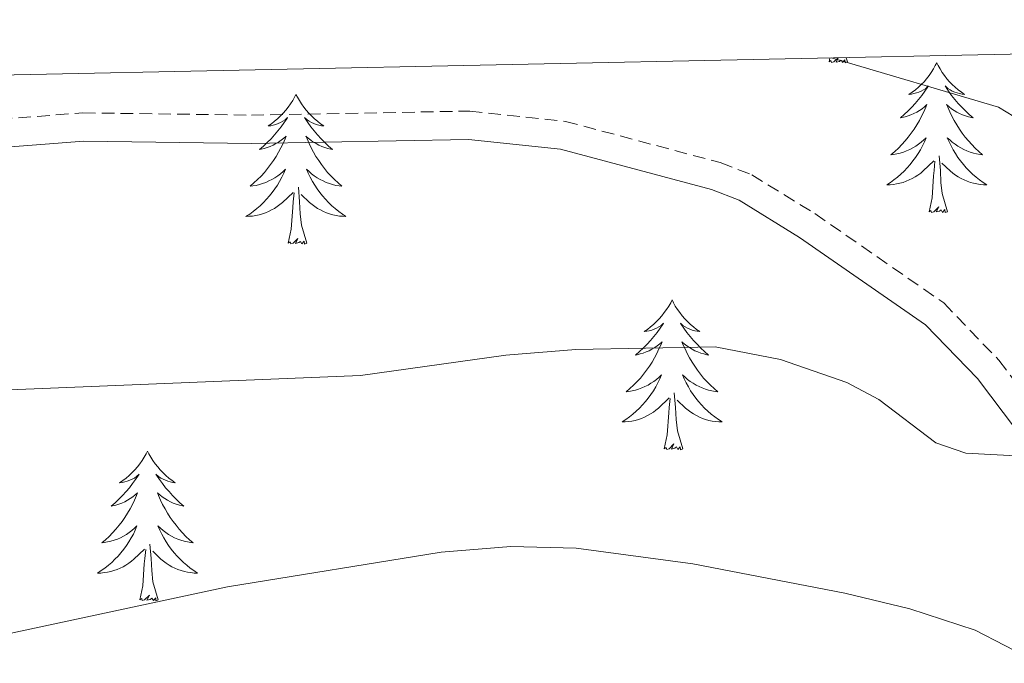
# Model space of a CAD drawing. Units: metres. Extents: x 640580 to 645096, y 4734097 to 4737159.
# Drawn here: x 644158 to 644236, y 4736831 to 4736883 of the extents above; entities that cross this region are included whole.
import ezdxf

# ---------------------------------------------------------------- set-up
doc = ezdxf.new("R2010")
doc.units = ezdxf.units.M
doc.header["$MEASUREMENT"] = 0
doc.linetypes.add('TRAZOS', pattern=[0.75, 0.5, -0.25])
doc.linetypes.add('TRAZOSX2', pattern=[1.5, 1, -0.5])
for name, color, linetype, lineweight in [('Level 21', 1, 'TRAZOS', 0), ('Level 36', 92, 'Continuous', 0), ('Level 5', 36, 'Continuous', 0), ('Level 61', 19, 'Continuous', 0)]:
    doc.layers.add(name, color=color, linetype=linetype, lineweight=lineweight)

msp = doc.modelspace()

# ---------------------------------------------------------------- linework, layer by layer
at = {"layer": 'Level 21', "color": 19, "linetype": 'TRAZOSX2', "lineweight": 0}
msp.add_polyline3d([(644154.56, 4736874.49, 682.65), (644162.69, 4736875.11, 682.65), (644176.09, 4736874.93, 682.65), (644193.47, 4736875.25, 682.65), (644201.09, 4736874.43, 682.65), (644213.41, 4736871.15, 682.74), (644215.91, 4736870.18, 682.81), (644220.94, 4736867.09, 682.95), (644231.19, 4736859.98, 683.14), (644235.57, 4736855.43, 683.47), (644241.93, 4736847.04, 684.2), (644248.37, 4736837.17, 685.28), (644254.73, 4736825.82, 686.76), (644257.8, 4736822.13, 687.46), (644262.47, 4736818.49, 687.95), (644267.17, 4736815.74, 688.22), (644273.41, 4736813.95, 688.93), (644279.28, 4736813.08, 689.91), (644283.57, 4736813.48, 690.72), (644288.32, 4736814.44, 690.97), (644295.02, 4736816.51, 691.68), (644297.02, 4736817.57, 691.96)], dxfattribs=at)
at = {"layer": 'Level 21', "color": 19, "linetype": 'Continuous', "lineweight": 0}
for points in [[(644154.85, 4736872.26, 682.65), (644162.76, 4736872.86, 682.65), (644176.09, 4736872.68, 682.65), (644193.37, 4736873, 682.65), (644200.68, 4736872.21, 682.65), (644212.71, 4736869.01, 682.74), (644214.9, 4736868.16, 682.81), (644219.71, 4736865.2, 682.95)], [(644219.71, 4736865.2, 682.95), (644229.73, 4736858.25, 683.14), (644233.87, 4736853.97, 683.47), (644240.09, 4736845.74, 684.2), (644246.44, 4736836, 685.28), (644252.87, 4736824.54, 686.76), (644256.22, 4736820.52, 687.46), (644261.21, 4736816.62, 687.95), (644266.27, 4736813.65, 688.22), (644272.88, 4736811.76, 688.93), (644276.72, 4736811, 689.47), (644279.31, 4736810.83, 689.91), (644283.91, 4736811.25, 690.72), (644288.89, 4736812.26, 690.97), (644295.89, 4736814.42, 691.68), (644298.22, 4736815.66, 691.96)]]:
    msp.add_polyline3d(points, dxfattribs=at)
at = {"layer": 'Level 36', "color": 92, "linetype": 'Continuous', "lineweight": 0}
for p, q in [((644222.06, 4736879.16, 0.01), (644222.13, 4736879.48, 0.01)), ((644223.53, 4736879.16, 0.01), (644223.43, 4736879.5, 0.01))]:
    msp.add_line(p, q, dxfattribs=at)
for points in [[(644222.78, 4736879.49, 0.01), (644222.44, 4736879.16, 0.01), (644222.25, 4736879.11, 0.01), (644222.21, 4736879.27, 0.01), (644222.06, 4736879.16, 0.01)], [(644223.53, 4736879.16, 0.01), (644223.35, 4736879.09, 0.01), (644223.33, 4736879.33, 0.01), (644223.14, 4736879.11, 0.01), (644223.02, 4736879.31, 0.01), (644222.9, 4736879.2, 0.01), (644222.63, 4736879.15, 0.01), (644222.8, 4736879.49, 0.01)], [(644230.64, 4736879.09, 0.01), (644230.52, 4736878.87, 0.01), (644230.37, 4736878.6, 0.01), (644230.2, 4736878.33, 0.01), (644230.02, 4736878.08, 0.01), (644229.82, 4736877.83, 0.01), (644229.62, 4736877.59, 0.01), (644229.4, 4736877.36, 0.01), (644229.17, 4736877.15, 0.01), (644228.93, 4736876.94, 0.01), (644228.68, 4736876.75, 0.01), (644228.42, 4736876.58, 0.01), (644228.62, 4736876.6, 0.01), (644228.82, 4736876.64, 0.01), (644229.02, 4736876.69, 0.01), (644229.21, 4736876.76, 0.01), (644229.4, 4736876.84, 0.01), (644229.58, 4736876.94, 0.01), (644229.76, 4736877.06, 0.01), (644229.96, 4736877.25, 0.01), (644229.92, 4736877.18, 0.01), (644229.69, 4736876.84, 0.01), (644229.45, 4736876.5, 0.01), (644229.19, 4736876.18, 0.01), (644228.92, 4736875.86, 0.01), (644228.64, 4736875.55, 0.01), (644228.35, 4736875.26, 0.01), (644228.05, 4736874.98, 0.01), (644227.74, 4736874.71, 0.01), (644227.86, 4736874.73, 0.01), (644228.11, 4736874.79, 0.01), (644228.35, 4736874.86, 0.01), (644228.58, 4736874.95, 0.01), (644228.82, 4736875.05, 0.01), (644229.04, 4736875.17, 0.01), (644229.26, 4736875.3, 0.01), (644229.46, 4736875.44, 0.01), (644229.66, 4736875.6, 0.01), (644229.85, 4736875.77, 0.01), (644229.76, 4736875.55, 0.01), (644229.6, 4736875.19, 0.01), (644229.43, 4736874.84, 0.01), (644229.25, 4736874.49, 0.01), (644229.05, 4736874.15, 0.01), (644228.83, 4736873.82, 0.01), (644228.61, 4736873.5, 0.01), (644228.37, 4736873.18, 0.01), (644228.12, 4736872.88, 0.01), (644227.85, 4736872.59, 0.01), (644227.58, 4736872.31, 0.01), (644227.29, 4736872.04, 0.01), (644226.99, 4736871.78, 0.01), (644227.19, 4736871.8, 0.01), (644227.46, 4736871.85, 0.01), (644227.72, 4736871.91, 0.01), (644227.98, 4736871.99, 0.01), (644228.23, 4736872.09, 0.01), (644228.48, 4736872.2, 0.01), (644228.72, 4736872.32, 0.01), (644228.96, 4736872.46, 0.01), (644229.18, 4736872.61, 0.01), (644229.4, 4736872.77, 0.01), (644229.6, 4736872.95, 0.01), (644229.8, 4736873.13, 0.01), (644229.66, 4736872.81, 0.01), (644229.5, 4736872.49, 0.01), (644229.33, 4736872.17, 0.01), (644229.15, 4736871.87, 0.01), (644228.95, 4736871.57, 0.01), (644228.74, 4736871.28, 0.01), (644228.52, 4736871, 0.01), (644228.29, 4736870.74, 0.01), (644228.04, 4736870.48, 0.01), (644227.78, 4736870.23, 0.01), (644227.51, 4736870, 0.01), (644227.23, 4736869.78, 0.01), (644226.94, 4736869.57, 0.01), (644226.66, 4736869.38, 0.01), (644226.92, 4736869.39, 0.01), (644227.18, 4736869.41, 0.01), (644227.44, 4736869.45, 0.01), (644227.7, 4736869.51, 0.01), (644227.96, 4736869.58, 0.01), (644228.21, 4736869.67, 0.01), (644228.45, 4736869.77, 0.01), (644228.69, 4736869.89, 0.01), (644228.92, 4736870.02, 0.01), (644229.14, 4736870.16, 0.01), (644229.36, 4736870.32, 0.01), (644229.56, 4736870.49, 0.01), (644230.41, 4736871.29, 0.01)], [(644230.64, 4736879.09, 0.01), (644230.75, 4736878.87, 0.01), (644230.9, 4736878.6, 0.01), (644231.07, 4736878.33, 0.01), (644231.25, 4736878.08, 0.01), (644231.44, 4736877.83, 0.01), (644231.65, 4736877.59, 0.01), (644231.87, 4736877.36, 0.01), (644232.1, 4736877.15, 0.01), (644232.34, 4736876.94, 0.01), (644232.59, 4736876.75, 0.01), (644232.85, 4736876.58, 0.01), (644232.65, 4736876.6, 0.01), (644232.45, 4736876.64, 0.01), (644232.25, 4736876.69, 0.01), (644232.06, 4736876.76, 0.01), (644231.87, 4736876.84, 0.01), (644231.69, 4736876.94, 0.01), (644231.51, 4736877.06, 0.01), (644231.31, 4736877.25, 0.01), (644231.35, 4736877.18, 0.01), (644231.58, 4736876.84, 0.01), (644231.82, 4736876.5, 0.01), (644232.08, 4736876.18, 0.01), (644232.34, 4736875.86, 0.01), (644232.62, 4736875.55, 0.01), (644232.92, 4736875.26, 0.01), (644233.22, 4736874.98, 0.01), (644233.53, 4736874.71, 0.01), (644233.41, 4736874.73, 0.01), (644233.16, 4736874.79, 0.01), (644232.92, 4736874.86, 0.01), (644232.68, 4736874.95, 0.01), (644232.45, 4736875.05, 0.01), (644232.23, 4736875.17, 0.01), (644232.02, 4736875.3, 0.01), (644231.81, 4736875.44, 0.01), (644231.61, 4736875.6, 0.01), (644231.42, 4736875.77, 0.01), (644231.51, 4736875.55, 0.01), (644231.67, 4736875.19, 0.01), (644231.84, 4736874.84, 0.01), (644232.02, 4736874.49, 0.01), (644232.22, 4736874.15, 0.01), (644232.44, 4736873.82, 0.01), (644232.66, 4736873.5, 0.01), (644232.9, 4736873.18, 0.01), (644233.15, 4736872.88, 0.01), (644233.42, 4736872.59, 0.01), (644233.69, 4736872.31, 0.01), (644233.98, 4736872.04, 0.01), (644234.28, 4736871.78, 0.01), (644234.08, 4736871.8, 0.01), (644233.81, 4736871.85, 0.01), (644233.55, 4736871.91, 0.01), (644233.29, 4736871.99, 0.01), (644233.04, 4736872.09, 0.01), (644232.79, 4736872.2, 0.01), (644232.55, 4736872.32, 0.01), (644232.31, 4736872.46, 0.01), (644232.09, 4736872.61, 0.01), (644231.87, 4736872.77, 0.01), (644231.67, 4736872.95, 0.01), (644231.47, 4736873.13, 0.01), (644231.61, 4736872.81, 0.01), (644231.77, 4736872.49, 0.01), (644231.94, 4736872.17, 0.01), (644232.12, 4736871.87, 0.01), (644232.32, 4736871.57, 0.01), (644232.53, 4736871.28, 0.01), (644232.75, 4736871, 0.01), (644232.98, 4736870.74, 0.01), (644233.23, 4736870.48, 0.01), (644233.49, 4736870.23, 0.01), (644233.76, 4736870, 0.01), (644234.04, 4736869.78, 0.01), (644234.32, 4736869.57, 0.01), (644234.62, 4736869.38, 0.01), (644234.35, 4736869.39, 0.01), (644234.09, 4736869.41, 0.01), (644233.82, 4736869.45, 0.01), (644233.57, 4736869.51, 0.01), (644233.31, 4736869.58, 0.01), (644233.06, 4736869.67, 0.01), (644232.82, 4736869.77, 0.01), (644232.58, 4736869.89, 0.01), (644232.35, 4736870.02, 0.01), (644232.13, 4736870.16, 0.01), (644231.91, 4736870.32, 0.01), (644231.71, 4736870.49, 0.01), (644231.05, 4736871.11, 0.01)], [(644179.64, 4736876.58, 0.01), (644179.53, 4736876.36, 0.01), (644179.38, 4736876.09, 0.01), (644179.21, 4736875.82, 0.01), (644179.03, 4736875.57, 0.01), (644178.84, 4736875.32, 0.01), (644178.63, 4736875.08, 0.01), (644178.41, 4736874.86, 0.01), (644178.18, 4736874.64, 0.01), (644177.94, 4736874.44, 0.01), (644177.69, 4736874.24, 0.01), (644177.43, 4736874.07, 0.01), (644177.63, 4736874.09, 0.01), (644177.83, 4736874.13, 0.01), (644178.03, 4736874.18, 0.01), (644178.22, 4736874.25, 0.01), (644178.41, 4736874.34, 0.01), (644178.59, 4736874.44, 0.01), (644178.77, 4736874.55, 0.01), (644178.97, 4736874.74, 0.01), (644178.93, 4736874.67, 0.01), (644178.7, 4736874.33, 0.01), (644178.46, 4736873.99, 0.01), (644178.2, 4736873.67, 0.01), (644177.94, 4736873.35, 0.01), (644177.66, 4736873.05, 0.01), (644177.36, 4736872.75, 0.01), (644177.06, 4736872.47, 0.01), (644176.75, 4736872.2, 0.01), (644176.87, 4736872.22, 0.01), (644177.12, 4736872.28, 0.01), (644177.36, 4736872.35, 0.01), (644177.6, 4736872.44, 0.01), (644177.83, 4736872.54, 0.01), (644178.05, 4736872.66, 0.01), (644178.26, 4736872.79, 0.01), (644178.47, 4736872.94, 0.01), (644178.67, 4736873.09, 0.01), (644178.86, 4736873.26, 0.01), (644178.77, 4736873.04, 0.01), (644178.61, 4736872.68, 0.01), (644178.44, 4736872.33, 0.01), (644178.26, 4736871.98, 0.01), (644178.06, 4736871.64, 0.01), (644177.84, 4736871.31, 0.01), (644177.62, 4736870.99, 0.01), (644177.38, 4736870.68, 0.01), (644177.13, 4736870.37, 0.01), (644176.86, 4736870.08, 0.01), (644176.59, 4736869.8, 0.01), (644176.3, 4736869.53, 0.01), (644176, 4736869.27, 0.01), (644176.2, 4736869.3, 0.01), (644176.47, 4736869.34, 0.01), (644176.73, 4736869.41, 0.01), (644176.99, 4736869.48, 0.01), (644177.24, 4736869.58, 0.01), (644177.49, 4736869.69, 0.01), (644177.73, 4736869.81, 0.01), (644177.97, 4736869.95, 0.01), (644178.19, 4736870.1, 0.01), (644178.41, 4736870.26, 0.01), (644178.61, 4736870.44, 0.01), (644178.81, 4736870.63, 0.01), (644178.67, 4736870.3, 0.01), (644178.51, 4736869.98, 0.01), (644178.34, 4736869.66, 0.01), (644178.16, 4736869.36, 0.01), (644177.96, 4736869.06, 0.01), (644177.75, 4736868.77, 0.01), (644177.53, 4736868.5, 0.01), (644177.3, 4736868.23, 0.01), (644177.05, 4736867.97, 0.01), (644176.79, 4736867.72, 0.01), (644176.52, 4736867.49, 0.01), (644176.24, 4736867.27, 0.01), (644175.96, 4736867.06, 0.01), (644175.66, 4736866.87, 0.01), (644175.93, 4736866.88, 0.01), (644176.19, 4736866.9, 0.01), (644176.46, 4736866.94, 0.01), (644176.71, 4736867, 0.01), (644176.97, 4736867.07, 0.01), (644177.22, 4736867.16, 0.01), (644177.46, 4736867.26, 0.01), (644177.7, 4736867.38, 0.01), (644177.93, 4736867.51, 0.01), (644178.15, 4736867.66, 0.01), (644178.37, 4736867.81, 0.01), (644178.57, 4736867.98, 0.01), (644179.42, 4736868.78, 0.01)], [(644179.64, 4736876.58, 0.01), (644179.76, 4736876.36, 0.01), (644179.91, 4736876.09, 0.01), (644180.08, 4736875.82, 0.01), (644180.26, 4736875.57, 0.01), (644180.46, 4736875.32, 0.01), (644180.66, 4736875.08, 0.01), (644180.88, 4736874.86, 0.01), (644181.11, 4736874.64, 0.01), (644181.35, 4736874.44, 0.01), (644181.6, 4736874.24, 0.01), (644181.86, 4736874.07, 0.01), (644181.66, 4736874.09, 0.01), (644181.46, 4736874.13, 0.01), (644181.26, 4736874.18, 0.01), (644181.07, 4736874.25, 0.01), (644180.88, 4736874.34, 0.01), (644180.7, 4736874.44, 0.01), (644180.52, 4736874.55, 0.01), (644180.32, 4736874.74, 0.01), (644180.36, 4736874.67, 0.01), (644180.59, 4736874.33, 0.01), (644180.83, 4736873.99, 0.01), (644181.09, 4736873.67, 0.01), (644181.36, 4736873.35, 0.01), (644181.64, 4736873.05, 0.01), (644181.93, 4736872.75, 0.01), (644182.23, 4736872.47, 0.01), (644182.54, 4736872.2, 0.01), (644182.42, 4736872.22, 0.01), (644182.17, 4736872.28, 0.01), (644181.93, 4736872.35, 0.01), (644181.7, 4736872.44, 0.01), (644181.46, 4736872.54, 0.01), (644181.24, 4736872.66, 0.01), (644181.02, 4736872.79, 0.01), (644180.82, 4736872.94, 0.01), (644180.62, 4736873.09, 0.01), (644180.43, 4736873.26, 0.01), (644180.52, 4736873.04, 0.01), (644180.68, 4736872.68, 0.01), (644180.85, 4736872.33, 0.01), (644181.03, 4736871.98, 0.01), (644181.23, 4736871.64, 0.01), (644181.45, 4736871.31, 0.01), (644181.67, 4736870.99, 0.01), (644181.91, 4736870.68, 0.01), (644182.16, 4736870.37, 0.01), (644182.43, 4736870.08, 0.01), (644182.7, 4736869.8, 0.01), (644182.99, 4736869.53, 0.01), (644183.29, 4736869.27, 0.01), (644183.09, 4736869.3, 0.01), (644182.82, 4736869.34, 0.01), (644182.56, 4736869.41, 0.01), (644182.3, 4736869.48, 0.01), (644182.05, 4736869.58, 0.01), (644181.8, 4736869.69, 0.01), (644181.56, 4736869.81, 0.01), (644181.32, 4736869.95, 0.01), (644181.1, 4736870.1, 0.01), (644180.88, 4736870.26, 0.01), (644180.68, 4736870.44, 0.01), (644180.48, 4736870.63, 0.01), (644180.62, 4736870.3, 0.01), (644180.78, 4736869.98, 0.01), (644180.95, 4736869.66, 0.01), (644181.13, 4736869.36, 0.01), (644181.33, 4736869.06, 0.01), (644181.54, 4736868.77, 0.01), (644181.76, 4736868.5, 0.01), (644181.99, 4736868.23, 0.01), (644182.24, 4736867.97, 0.01), (644182.5, 4736867.72, 0.01), (644182.77, 4736867.49, 0.01), (644183.05, 4736867.27, 0.01), (644183.34, 4736867.06, 0.01), (644183.62, 4736866.87, 0.01), (644183.36, 4736866.88, 0.01), (644183.1, 4736866.9, 0.01), (644182.84, 4736866.94, 0.01), (644182.58, 4736867, 0.01), (644182.32, 4736867.07, 0.01), (644182.07, 4736867.16, 0.01), (644181.83, 4736867.26, 0.01), (644181.59, 4736867.38, 0.01), (644181.36, 4736867.51, 0.01), (644181.14, 4736867.66, 0.01), (644180.92, 4736867.81, 0.01), (644180.72, 4736867.98, 0.01), (644180.06, 4736868.6, 0.01)], [(644231.49, 4736867.24, 0.01), (644231.06, 4736868.68, 0.01), (644230.97, 4736869.58, 0.01), (644230.92, 4736870.53, 0.01), (644230.82, 4736871.7, 0.01)], [(644230.02, 4736867.24, 0.01), (644230.26, 4736868.36, 0.01), (644230.37, 4736870.1, 0.01), (644230.42, 4736870.53, 0.01), (644230.48, 4736871.26, 0.01)], [(644180.5, 4736864.73, 0.01), (644180.07, 4736866.17, 0.01), (644179.98, 4736867.08, 0.01), (644179.93, 4736868.03, 0.01), (644179.83, 4736869.19, 0.01)], [(644179.03, 4736864.73, 0.01), (644179.27, 4736865.85, 0.01), (644179.38, 4736867.59, 0.01), (644179.43, 4736868.03, 0.01), (644179.5, 4736868.75, 0.01)], [(644231.49, 4736867.24, 0.01), (644231.31, 4736867.17, 0.01), (644231.29, 4736867.41, 0.01), (644231.1, 4736867.19, 0.01), (644230.98, 4736867.39, 0.01), (644230.86, 4736867.28, 0.01), (644230.59, 4736867.23, 0.01), (644230.79, 4736867.62, 0.01), (644230.4, 4736867.24, 0.01), (644230.21, 4736867.19, 0.01), (644230.17, 4736867.35, 0.01), (644230.02, 4736867.24, 0.01)], [(644180.5, 4736864.73, 0.01), (644180.32, 4736864.66, 0.01), (644180.3, 4736864.9, 0.01), (644180.11, 4736864.68, 0.01), (644179.99, 4736864.88, 0.01), (644179.87, 4736864.78, 0.01), (644179.6, 4736864.72, 0.01), (644179.8, 4736865.12, 0.01), (644179.41, 4736864.74, 0.01), (644179.22, 4736864.68, 0.01), (644179.18, 4736864.84, 0.01), (644179.03, 4736864.73, 0.01)], [(644209.57, 4736860.22, 0.01), (644209.46, 4736860, 0.01), (644209.3, 4736859.73, 0.01), (644209.13, 4736859.46, 0.01), (644208.95, 4736859.21, 0.01), (644208.76, 4736858.96, 0.01), (644208.55, 4736858.72, 0.01), (644208.33, 4736858.5, 0.01), (644208.1, 4736858.28, 0.01), (644207.86, 4736858.08, 0.01), (644207.61, 4736857.88, 0.01), (644207.35, 4736857.71, 0.01), (644207.55, 4736857.73, 0.01), (644207.75, 4736857.77, 0.01), (644207.95, 4736857.82, 0.01), (644208.15, 4736857.89, 0.01), (644208.34, 4736857.98, 0.01), (644208.52, 4736858.08, 0.01), (644208.69, 4736858.19, 0.01), (644208.9, 4736858.38, 0.01), (644208.85, 4736858.31, 0.01), (644208.62, 4736857.97, 0.01), (644208.38, 4736857.63, 0.01), (644208.12, 4736857.31, 0.01), (644207.86, 4736856.99, 0.01), (644207.58, 4736856.69, 0.01), (644207.28, 4736856.39, 0.01), (644206.98, 4736856.11, 0.01), (644206.67, 4736855.84, 0.01), (644206.79, 4736855.86, 0.01), (644207.04, 4736855.92, 0.01), (644207.28, 4736855.99, 0.01), (644207.52, 4736856.08, 0.01), (644207.75, 4736856.18, 0.01), (644207.97, 4736856.3, 0.01), (644208.19, 4736856.43, 0.01), (644208.39, 4736856.58, 0.01), (644208.59, 4736856.73, 0.01), (644208.78, 4736856.9, 0.01), (644208.69, 4736856.68, 0.01), (644208.53, 4736856.32, 0.01), (644208.36, 4736855.97, 0.01), (644208.18, 4736855.62, 0.01), (644207.98, 4736855.28, 0.01), (644207.77, 4736854.95, 0.01), (644207.54, 4736854.63, 0.01), (644207.3, 4736854.32, 0.01), (644207.05, 4736854.01, 0.01), (644206.78, 4736853.72, 0.01), (644206.51, 4736853.44, 0.01), (644206.22, 4736853.17, 0.01), (644205.93, 4736852.91, 0.01), (644206.12, 4736852.94, 0.01), (644206.39, 4736852.98, 0.01), (644206.65, 4736853.05, 0.01), (644206.91, 4736853.12, 0.01), (644207.17, 4736853.22, 0.01), (644207.41, 4736853.33, 0.01), (644207.66, 4736853.45, 0.01), (644207.89, 4736853.59, 0.01), (644208.11, 4736853.74, 0.01), (644208.33, 4736853.9, 0.01), (644208.54, 4736854.08, 0.01), (644208.73, 4736854.27, 0.01), (644208.59, 4736853.94, 0.01), (644208.44, 4736853.62, 0.01), (644208.27, 4736853.3, 0.01), (644208.08, 4736853, 0.01), (644207.89, 4736852.7, 0.01), (644207.68, 4736852.41, 0.01), (644207.45, 4736852.14, 0.01), (644207.22, 4736851.87, 0.01), (644206.97, 4736851.61, 0.01), (644206.71, 4736851.36, 0.01), (644206.44, 4736851.13, 0.01), (644206.17, 4736850.91, 0.01), (644205.88, 4736850.7, 0.01), (644205.59, 4736850.51, 0.01), (644205.85, 4736850.52, 0.01), (644206.12, 4736850.54, 0.01), (644206.38, 4736850.58, 0.01), (644206.64, 4736850.64, 0.01), (644206.89, 4736850.71, 0.01), (644207.14, 4736850.8, 0.01), (644207.38, 4736850.9, 0.01), (644207.62, 4736851.02, 0.01), (644207.85, 4736851.15, 0.01), (644208.08, 4736851.3, 0.01), (644208.29, 4736851.45, 0.01), (644208.49, 4736851.62, 0.01), (644209.34, 4736852.42, 0.01)], [(644209.57, 4736860.22, 0.01), (644209.68, 4736860, 0.01), (644209.83, 4736859.73, 0.01), (644210, 4736859.46, 0.01), (644210.18, 4736859.21, 0.01), (644210.38, 4736858.96, 0.01), (644210.58, 4736858.72, 0.01), (644210.8, 4736858.5, 0.01), (644211.03, 4736858.28, 0.01), (644211.27, 4736858.08, 0.01), (644211.52, 4736857.88, 0.01), (644211.78, 4736857.71, 0.01), (644211.58, 4736857.73, 0.01), (644211.38, 4736857.77, 0.01), (644211.18, 4736857.82, 0.01), (644210.99, 4736857.89, 0.01), (644210.8, 4736857.98, 0.01), (644210.62, 4736858.08, 0.01), (644210.44, 4736858.19, 0.01), (644210.24, 4736858.38, 0.01), (644210.28, 4736858.31, 0.01), (644210.51, 4736857.97, 0.01), (644210.75, 4736857.63, 0.01), (644211.01, 4736857.31, 0.01), (644211.28, 4736856.99, 0.01), (644211.56, 4736856.69, 0.01), (644211.85, 4736856.39, 0.01), (644212.15, 4736856.11, 0.01), (644212.46, 4736855.84, 0.01), (644212.34, 4736855.86, 0.01), (644212.1, 4736855.92, 0.01), (644211.85, 4736855.99, 0.01), (644211.62, 4736856.08, 0.01), (644211.39, 4736856.18, 0.01), (644211.16, 4736856.3, 0.01), (644210.95, 4736856.43, 0.01), (644210.74, 4736856.58, 0.01), (644210.54, 4736856.73, 0.01), (644210.36, 4736856.9, 0.01), (644210.44, 4736856.68, 0.01), (644210.6, 4736856.32, 0.01), (644210.77, 4736855.97, 0.01), (644210.96, 4736855.62, 0.01), (644211.16, 4736855.28, 0.01), (644211.37, 4736854.95, 0.01), (644211.6, 4736854.63, 0.01), (644211.83, 4736854.32, 0.01), (644212.08, 4736854.01, 0.01), (644212.35, 4736853.72, 0.01), (644212.62, 4736853.44, 0.01), (644212.91, 4736853.17, 0.01), (644213.21, 4736852.91, 0.01), (644213.01, 4736852.94, 0.01), (644212.74, 4736852.98, 0.01), (644212.48, 4736853.05, 0.01), (644212.22, 4736853.12, 0.01), (644211.97, 4736853.22, 0.01), (644211.72, 4736853.33, 0.01), (644211.48, 4736853.45, 0.01), (644211.24, 4736853.59, 0.01), (644211.02, 4736853.74, 0.01), (644210.8, 4736853.9, 0.01), (644210.6, 4736854.08, 0.01), (644210.4, 4736854.27, 0.01), (644210.54, 4736853.94, 0.01), (644210.7, 4736853.62, 0.01), (644210.87, 4736853.3, 0.01), (644211.05, 4736853, 0.01), (644211.25, 4736852.7, 0.01), (644211.46, 4736852.41, 0.01), (644211.68, 4736852.14, 0.01), (644211.92, 4736851.87, 0.01), (644212.16, 4736851.61, 0.01), (644212.42, 4736851.36, 0.01), (644212.69, 4736851.13, 0.01), (644212.97, 4736850.91, 0.01), (644213.26, 4736850.7, 0.01), (644213.55, 4736850.51, 0.01), (644213.28, 4736850.52, 0.01), (644213.02, 4736850.54, 0.01), (644212.76, 4736850.58, 0.01), (644212.5, 4736850.64, 0.01), (644212.24, 4736850.71, 0.01), (644211.99, 4736850.8, 0.01), (644211.75, 4736850.9, 0.01), (644211.51, 4736851.02, 0.01), (644211.28, 4736851.15, 0.01), (644211.06, 4736851.3, 0.01), (644210.85, 4736851.45, 0.01), (644210.64, 4736851.62, 0.01), (644209.98, 4736852.24, 0.01)], [(644210.42, 4736848.37, 0.01), (644209.99, 4736849.81, 0.01), (644209.9, 4736850.72, 0.01), (644209.85, 4736851.67, 0.01), (644209.75, 4736852.83, 0.01)], [(644208.95, 4736848.37, 0.01), (644209.19, 4736849.49, 0.01), (644209.31, 4736851.23, 0.01), (644209.35, 4736851.67, 0.01), (644209.42, 4736852.39, 0.01)], [(644167.83, 4736848.2, 0.01), (644167.72, 4736847.98, 0.01), (644167.56, 4736847.7, 0.01), (644167.39, 4736847.44, 0.01), (644167.21, 4736847.18, 0.01), (644167.02, 4736846.93, 0.01), (644166.81, 4736846.7, 0.01), (644166.59, 4736846.47, 0.01), (644166.36, 4736846.25, 0.01), (644166.12, 4736846.05, 0.01), (644165.87, 4736845.86, 0.01), (644165.61, 4736845.68, 0.01), (644165.81, 4736845.7, 0.01), (644166.01, 4736845.74, 0.01), (644166.21, 4736845.8, 0.01), (644166.41, 4736845.87, 0.01), (644166.6, 4736845.95, 0.01), (644166.78, 4736846.05, 0.01), (644166.95, 4736846.16, 0.01), (644167.16, 4736846.35, 0.01), (644167.12, 4736846.29, 0.01), (644166.88, 4736845.94, 0.01), (644166.64, 4736845.61, 0.01), (644166.39, 4736845.28, 0.01), (644166.12, 4736844.97, 0.01), (644165.84, 4736844.66, 0.01), (644165.55, 4736844.37, 0.01), (644165.24, 4736844.08, 0.01), (644164.93, 4736843.81, 0.01), (644165.05, 4736843.84, 0.01), (644165.3, 4736843.89, 0.01), (644165.54, 4736843.97, 0.01), (644165.78, 4736844.06, 0.01), (644166.01, 4736844.16, 0.01), (644166.23, 4736844.28, 0.01), (644166.45, 4736844.41, 0.01), (644166.66, 4736844.55, 0.01), (644166.85, 4736844.71, 0.01), (644167.04, 4736844.88, 0.01), (644166.95, 4736844.66, 0.01), (644166.8, 4736844.3, 0.01), (644166.62, 4736843.94, 0.01), (644166.44, 4736843.6, 0.01), (644166.24, 4736843.26, 0.01), (644166.03, 4736842.92, 0.01), (644165.8, 4736842.6, 0.01), (644165.56, 4736842.29, 0.01), (644165.31, 4736841.99, 0.01), (644165.05, 4736841.7, 0.01), (644164.77, 4736841.41, 0.01), (644164.48, 4736841.14, 0.01), (644164.19, 4736840.89, 0.01), (644164.38, 4736840.91, 0.01), (644164.65, 4736840.96, 0.01), (644164.91, 4736841.02, 0.01), (644165.17, 4736841.1, 0.01), (644165.43, 4736841.19, 0.01), (644165.68, 4736841.3, 0.01), (644165.92, 4736841.42, 0.01), (644166.15, 4736841.56, 0.01), (644166.38, 4736841.71, 0.01), (644166.59, 4736841.88, 0.01), (644166.8, 4736842.05, 0.01), (644166.99, 4736842.24, 0.01), (644166.85, 4736841.91, 0.01), (644166.7, 4736841.59, 0.01), (644166.53, 4736841.28, 0.01), (644166.34, 4736840.97, 0.01), (644166.15, 4736840.68, 0.01), (644165.94, 4736840.39, 0.01), (644165.71, 4736840.11, 0.01), (644165.48, 4736839.84, 0.01), (644165.23, 4736839.58, 0.01), (644164.98, 4736839.34, 0.01), (644164.71, 4736839.11, 0.01), (644164.43, 4736838.88, 0.01), (644164.14, 4736838.68, 0.01), (644163.85, 4736838.48, 0.01), (644164.11, 4736838.49, 0.01), (644164.38, 4736838.52, 0.01), (644164.64, 4736838.56, 0.01), (644164.9, 4736838.62, 0.01), (644165.15, 4736838.69, 0.01), (644165.4, 4736838.78, 0.01), (644165.65, 4736838.88, 0.01), (644165.88, 4736838.99, 0.01), (644166.11, 4736839.12, 0.01), (644166.34, 4736839.27, 0.01), (644166.55, 4736839.43, 0.01), (644166.75, 4736839.6, 0.01), (644167.6, 4736840.4, 0.01)], [(644167.83, 4736848.2, 0.01), (644167.94, 4736847.98, 0.01), (644168.09, 4736847.7, 0.01), (644168.26, 4736847.44, 0.01), (644168.44, 4736847.18, 0.01), (644168.64, 4736846.93, 0.01), (644168.84, 4736846.7, 0.01), (644169.06, 4736846.47, 0.01), (644169.29, 4736846.25, 0.01), (644169.53, 4736846.05, 0.01), (644169.78, 4736845.86, 0.01), (644170.04, 4736845.68, 0.01), (644169.85, 4736845.7, 0.01), (644169.64, 4736845.74, 0.01), (644169.44, 4736845.8, 0.01), (644169.25, 4736845.87, 0.01), (644169.06, 4736845.95, 0.01), (644168.88, 4736846.05, 0.01), (644168.7, 4736846.16, 0.01), (644168.5, 4736846.35, 0.01), (644168.54, 4736846.29, 0.01), (644168.77, 4736845.94, 0.01), (644169.01, 4736845.61, 0.01), (644169.27, 4736845.28, 0.01), (644169.54, 4736844.97, 0.01), (644169.82, 4736844.66, 0.01), (644170.11, 4736844.37, 0.01), (644170.41, 4736844.08, 0.01), (644170.73, 4736843.81, 0.01), (644170.6, 4736843.84, 0.01), (644170.36, 4736843.89, 0.01), (644170.11, 4736843.97, 0.01), (644169.88, 4736844.06, 0.01), (644169.65, 4736844.16, 0.01), (644169.42, 4736844.28, 0.01), (644169.21, 4736844.41, 0.01), (644169, 4736844.55, 0.01), (644168.8, 4736844.71, 0.01), (644168.62, 4736844.88, 0.01), (644168.7, 4736844.66, 0.01), (644168.86, 4736844.3, 0.01), (644169.03, 4736843.94, 0.01), (644169.22, 4736843.6, 0.01), (644169.42, 4736843.26, 0.01), (644169.63, 4736842.92, 0.01), (644169.86, 4736842.6, 0.01), (644170.1, 4736842.29, 0.01), (644170.35, 4736841.99, 0.01), (644170.61, 4736841.7, 0.01), (644170.88, 4736841.41, 0.01), (644171.17, 4736841.14, 0.01), (644171.47, 4736840.89, 0.01), (644171.27, 4736840.91, 0.01), (644171.01, 4736840.96, 0.01), (644170.74, 4736841.02, 0.01), (644170.48, 4736841.1, 0.01), (644170.23, 4736841.19, 0.01), (644169.98, 4736841.3, 0.01), (644169.74, 4736841.42, 0.01), (644169.51, 4736841.56, 0.01), (644169.28, 4736841.71, 0.01), (644169.06, 4736841.88, 0.01), (644168.86, 4736842.05, 0.01), (644168.66, 4736842.24, 0.01), (644168.8, 4736841.91, 0.01), (644168.96, 4736841.59, 0.01), (644169.13, 4736841.28, 0.01), (644169.31, 4736840.97, 0.01), (644169.51, 4736840.68, 0.01), (644169.72, 4736840.39, 0.01), (644169.94, 4736840.11, 0.01), (644170.18, 4736839.84, 0.01), (644170.42, 4736839.58, 0.01), (644170.68, 4736839.34, 0.01), (644170.95, 4736839.11, 0.01), (644171.23, 4736838.88, 0.01), (644171.52, 4736838.68, 0.01), (644171.81, 4736838.48, 0.01), (644171.54, 4736838.49, 0.01), (644171.28, 4736838.52, 0.01), (644171.02, 4736838.56, 0.01), (644170.76, 4736838.62, 0.01), (644170.5, 4736838.69, 0.01), (644170.25, 4736838.78, 0.01), (644170.01, 4736838.88, 0.01), (644169.77, 4736838.99, 0.01), (644169.54, 4736839.12, 0.01), (644169.32, 4736839.27, 0.01), (644169.11, 4736839.43, 0.01), (644168.9, 4736839.6, 0.01), (644168.25, 4736840.22, 0.01)], [(644210.42, 4736848.37, 0.01), (644210.24, 4736848.3, 0.01), (644210.22, 4736848.54, 0.01), (644210.04, 4736848.32, 0.01), (644209.91, 4736848.52, 0.01), (644209.79, 4736848.42, 0.01), (644209.52, 4736848.36, 0.01), (644209.72, 4736848.76, 0.01), (644209.33, 4736848.38, 0.01), (644209.15, 4736848.32, 0.01), (644209.1, 4736848.48, 0.01), (644208.95, 4736848.37, 0.01)], [(644167.21, 4736836.35, 0.01), (644167.45, 4736837.47, 0.01), (644167.57, 4736839.21, 0.01), (644167.62, 4736839.64, 0.01), (644167.68, 4736840.36, 0.01)], [(644168.68, 4736836.35, 0.01), (644168.25, 4736837.79, 0.01), (644168.16, 4736838.69, 0.01), (644168.11, 4736839.64, 0.01), (644168.01, 4736840.8, 0.01)], [(644168.68, 4736836.35, 0.01), (644168.5, 4736836.28, 0.01), (644168.49, 4736836.52, 0.01), (644168.3, 4736836.3, 0.01), (644168.18, 4736836.5, 0.01), (644168.05, 4736836.39, 0.01), (644167.78, 4736836.34, 0.01), (644167.98, 4736836.73, 0.01), (644167.6, 4736836.35, 0.01), (644167.41, 4736836.3, 0.01), (644167.37, 4736836.46, 0.01), (644167.21, 4736836.35, 0.01)]]:
    msp.add_polyline3d(points, dxfattribs=at)
at = {"layer": 'Level 5', "color": 36, "linetype": 'Continuous', "lineweight": 0}
for points in [[(644286.28, 4736880.81, 680.01), (644279, 4736869.85, 680.01), (644277.1, 4736868.2, 680.01), (644272.43, 4736865.76, 680.01), (644269.46, 4736865.06, 680.01), (644266.8, 4736864.83, 680.01), (644260.99, 4736865.17, 680.01), (644255.98, 4736866.21, 680.01), (644247.66, 4736869.08, 680.01), (644242.26, 4736871.47, 680.01), (644235.55, 4736875.55, 680.01), (644222.26, 4736879.48, 680.01)], [(644297.57, 4736844.61, 685.01), (644294.9, 4736840.12, 685.01), (644290.8, 4736836.05, 685.01), (644286.41, 4736832.77, 685.01), (644281.18, 4736830.96, 685.01), (644272.56, 4736829.66, 685.01), (644267.2, 4736829.92, 685.01), (644264.26, 4736830.77, 685.01), (644258.72, 4736832.63, 685.01), (644254.22, 4736835.29, 685.01), (644251.98, 4736837.28, 685.01), (644248.57, 4736841.38, 685.01), (644244.9, 4736848.33, 685.01), (644238.43, 4736847.74, 685.01), (644232.94, 4736848.02, 685.01), (644230.57, 4736848.86, 685.01), (644226.02, 4736852.29, 685.01), (644223.47, 4736853.66, 685.01), (644218.2, 4736855.49, 685.01), (644212.99, 4736856.48, 685.01), (644201.9, 4736856.28, 685.01), (644196.35, 4736855.82, 685.01), (644184.78, 4736854.22, 685.01), (644130.2, 4736851.99, 685.01)], [(644299.45, 4736826.12, 690.01), (644293.12, 4736821.08, 690.01), (644288.9, 4736818.19, 690.01), (644283.94, 4736816.74, 690.01), (644282.36, 4736815.18, 690.01), (644280.28, 4736810.33, 690.01), (644278.61, 4736808.47, 690.01), (644277.04, 4736808.12, 690.01), (644274.26, 4736808.32, 690.01), (644269.32, 4736809.58, 690.01), (644264.53, 4736811.98, 690.01), (644251.41, 4736820.75, 690.01), (644240.85, 4736829.87, 690.01), (644238.42, 4736831.5, 690.01), (644233.68, 4736833.95, 690.01), (644228.5, 4736835.63, 690.01), (644223.32, 4736836.9, 690.01), (644211.22, 4736839.21, 690.01), (644201.95, 4736840.48, 690.01), (644196.73, 4736840.59, 690.01), (644191.19, 4736840.16, 690.01), (644174.18, 4736837.38, 690.01), (644147.53, 4736831.69, 690.01)]]:
    msp.add_polyline3d(points, dxfattribs=at)
at = {"layer": 'Level 61', "color": 19, "linetype": 'Continuous', "lineweight": 0}
msp.add_polyline3d([(641513.03, 4734508.89, 0.01), (641465.62, 4736822.22, 0.01), (644874.62, 4736893.04, 0.01), (644923.16, 4734579.72, 0.01), (641513.03, 4734508.89, 0.01)], close=True, dxfattribs=at)

doc.saveas('drawing.dxf')
